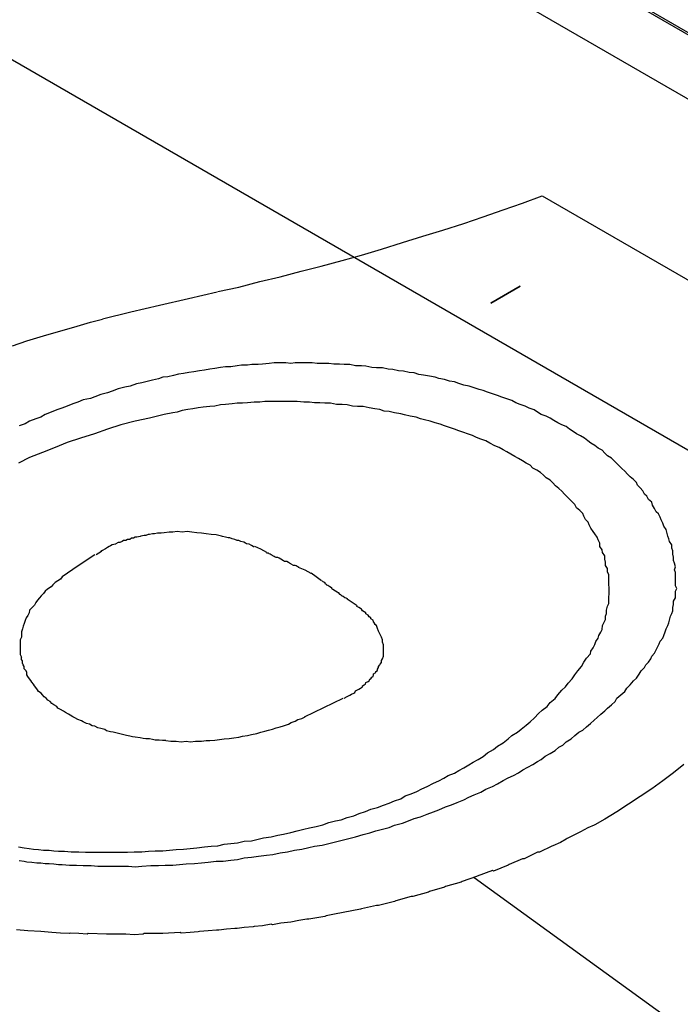
# Model space of a CAD drawing. Units: inches. Extents: x 9110 to 9248, y -225 to -98.
# Drawn here: x 9155 to 9157, y -181 to -179 of the extents above; entities that cross this region are included whole.
import ezdxf

# ---------------------------------------------------------------- set-up
doc = ezdxf.new("R2010")
doc.units = ezdxf.units.IN
doc.header["$MEASUREMENT"] = 0
doc.layers.get('0').update_dxf_attribs({"color": 252})

msp = doc.modelspace()

# ---------------------------------------------------------------- linework, layer by layer
for p, q in [((9162.2618, -182.8347), (9153.6018, -177.8347)), ((9156.3348, -179.1707), (9156.3698, -179.1587)), ((9156.3698, -179.1587), (9156.4058, -179.1457)), ((9156.4058, -179.1457), (9157.1718, -179.5877)), ((9156.2988, -179.1837), (9156.3348, -179.1707)), ((9156.2258, -179.2077), (9156.2638, -179.1957)), ((9156.2638, -179.1957), (9156.2988, -179.1837)), ((9156.1898, -179.2187), (9156.2258, -179.2077)), ((9156.1148, -179.2417), (9156.1528, -179.2297)), ((9156.1528, -179.2297), (9156.1898, -179.2187)), ((9156.0788, -179.2527), (9156.1148, -179.2417)), ((9156.0058, -179.2727), (9156.0438, -179.2627)), ((9156.0438, -179.2627), (9156.0788, -179.2527)), ((9155.9318, -179.2917), (9155.9698, -179.2817)), ((9155.9698, -179.2817), (9156.0058, -179.2727)), ((9155.8568, -179.3107), (9155.8948, -179.3007)), ((9155.8948, -179.3007), (9155.9318, -179.2917)), ((9155.8188, -179.3187), (9155.8568, -179.3107)), ((9155.5588, -179.3827), (9155.5888, -179.3737)), ((9155.5888, -179.3737), (9155.6108, -179.3687)), ((9155.5038, -179.3987), (9155.5308, -179.3907)), ((9155.5308, -179.3907), (9155.5588, -179.3827)), ((9155.4478, -179.4167), (9155.4738, -179.4077)), ((9155.4738, -179.4077), (9155.5038, -179.3987)), ((9155.7668, -179.4647), (9155.7568, -179.4667)), ((9155.7758, -179.4637), (9155.7668, -179.4647)), ((9155.7858, -179.4617), (9155.7758, -179.4637)), ((9155.7948, -179.4607), (9155.7858, -179.4617)), ((9155.8048, -179.4587), (9155.7948, -179.4607)), ((9155.8138, -179.4577), (9155.8048, -179.4587)), ((9155.8238, -179.4557), (9155.8138, -179.4577)), ((9155.8328, -179.4547), (9155.8238, -179.4557)), ((9155.8428, -179.4547), (9155.8328, -179.4547)), ((9155.8538, -179.4527), (9155.8428, -179.4547)), ((9155.8618, -179.4517), (9155.8538, -179.4527)), ((9155.8728, -179.4517), (9155.8618, -179.4517)), ((9155.8808, -179.4507), (9155.8728, -179.4517)), ((9155.8918, -179.4507), (9155.8808, -179.4507)), ((9155.8998, -179.4497), (9155.8918, -179.4507)), ((9155.9118, -179.4487), (9155.8998, -179.4497)), ((9155.9208, -179.4477), (9155.9118, -179.4487)), ((9155.9318, -179.4477), (9155.9208, -179.4477)), ((9155.9418, -179.4477), (9155.9318, -179.4477)), ((9155.9508, -179.4487), (9155.9418, -179.4477)), ((9155.9588, -179.4477), (9155.9508, -179.4487)), ((9155.9698, -179.4477), (9155.9588, -179.4477)), ((9155.9798, -179.4477), (9155.9698, -179.4477)), ((9155.9898, -179.4477), (9155.9798, -179.4477)), ((9155.9988, -179.4487), (9155.9898, -179.4477)), ((9156.0088, -179.4487), (9155.9988, -179.4487)), ((9156.0198, -179.4487), (9156.0088, -179.4487)), ((9156.0288, -179.4497), (9156.0198, -179.4487)), ((9156.0388, -179.4497), (9156.0288, -179.4497)), ((9156.0478, -179.4507), (9156.0388, -179.4497)), ((9156.0578, -179.4507), (9156.0478, -179.4507)), ((9156.0678, -179.4527), (9156.0578, -179.4507)), ((9156.0788, -179.4527), (9156.0678, -179.4527)), ((9156.0868, -179.4537), (9156.0788, -179.4527)), ((9156.0978, -179.4557), (9156.0868, -179.4537)), ((9156.1058, -179.4567), (9156.0978, -179.4557)), ((9156.1168, -179.4567), (9156.1058, -179.4567)), ((9156.1268, -179.4587), (9156.1168, -179.4567)), ((9156.1358, -179.4597), (9156.1268, -179.4587)), ((9156.1458, -179.4617), (9156.1358, -179.4597)), ((9156.1548, -179.4627), (9156.1458, -179.4617)), ((9156.1648, -179.4647), (9156.1548, -179.4627)), ((9156.1738, -179.4657), (9156.1648, -179.4647)), ((9155.6938, -179.4807), (9155.6818, -179.4837)), ((9155.7008, -179.4787), (9155.6938, -179.4807)), ((9155.7118, -179.4767), (9155.7008, -179.4787)), ((9155.7198, -179.4737), (9155.7118, -179.4767)), ((9155.7288, -179.4727), (9155.7198, -179.4737)), ((9155.7388, -179.4707), (9155.7288, -179.4727)), ((9155.7478, -179.4677), (9155.7388, -179.4707)), ((9155.7568, -179.4667), (9155.7478, -179.4677)), ((9156.1828, -179.4687), (9156.1738, -179.4657)), ((9156.1908, -179.4697), (9156.1828, -179.4687)), ((9156.2018, -179.4717), (9156.1908, -179.4697)), ((9156.2118, -179.4737), (9156.2018, -179.4717)), ((9156.2188, -179.4757), (9156.2118, -179.4737)), ((9156.2288, -179.4777), (9156.2188, -179.4757)), ((9156.2378, -179.4807), (9156.2288, -179.4777)), ((9156.2468, -179.4817), (9156.2378, -179.4807)), ((9156.2548, -179.4847), (9156.2468, -179.4817)), ((9155.6278, -179.4987), (9155.6198, -179.5017)), ((9155.6388, -179.4947), (9155.6278, -179.4987)), ((9155.6508, -179.4917), (9155.6388, -179.4947)), ((9155.6608, -179.4897), (9155.6508, -179.4917)), ((9155.6718, -179.4857), (9155.6608, -179.4897)), ((9155.6818, -179.4837), (9155.6718, -179.4857)), ((9156.2638, -179.4877), (9156.2548, -179.4847)), ((9156.2738, -179.4897), (9156.2638, -179.4877)), ((9156.2828, -179.4927), (9156.2738, -179.4897)), ((9156.2918, -179.4957), (9156.2828, -179.4927)), ((9156.2988, -179.4977), (9156.2918, -179.4957)), ((9156.3068, -179.5007), (9156.2988, -179.4977)), ((9156.3158, -179.5037), (9156.3068, -179.5007)), ((9155.5658, -179.5187), (9155.5568, -179.5217)), ((9155.5758, -179.5147), (9155.5658, -179.5187)), ((9155.5888, -179.5117), (9155.5758, -179.5147)), ((9155.5968, -179.5087), (9155.5888, -179.5117)), ((9155.6078, -179.5047), (9155.5968, -179.5087)), ((9155.6198, -179.5017), (9155.6078, -179.5047)), ((9155.8848, -179.5187), (9155.8728, -179.5197)), ((9155.8948, -179.5187), (9155.8848, -179.5187)), ((9155.9038, -179.5177), (9155.8948, -179.5187)), ((9155.9138, -179.5177), (9155.9038, -179.5177)), ((9155.9248, -179.5177), (9155.9138, -179.5177)), ((9155.9348, -179.5177), (9155.9248, -179.5177)), ((9155.9448, -179.5177), (9155.9348, -179.5177)), ((9155.9518, -179.5177), (9155.9448, -179.5177)), ((9155.9628, -179.5177), (9155.9518, -179.5177)), ((9155.9748, -179.5187), (9155.9628, -179.5177)), ((9155.9848, -179.5187), (9155.9748, -179.5187)), ((9155.9938, -179.5197), (9155.9848, -179.5187)), ((9156.3248, -179.5067), (9156.3158, -179.5037)), ((9156.3328, -179.5097), (9156.3248, -179.5067)), ((9156.3418, -179.5127), (9156.3328, -179.5097)), ((9156.3508, -179.5157), (9156.3418, -179.5127)), ((9156.3578, -179.5197), (9156.3508, -179.5157)), ((9155.5278, -179.5327), (9155.5178, -179.5367)), ((9155.5368, -179.5297), (9155.5278, -179.5327)), ((9155.5468, -179.5257), (9155.5368, -179.5297)), ((9155.5568, -179.5217), (9155.5468, -179.5257)), ((9155.7548, -179.5337), (9155.7458, -179.5367)), ((9155.7648, -179.5317), (9155.7548, -179.5337)), ((9155.7738, -179.5307), (9155.7648, -179.5317)), ((9155.7838, -179.5287), (9155.7738, -179.5307)), ((9155.7928, -179.5277), (9155.7838, -179.5287)), ((9155.8048, -179.5267), (9155.7928, -179.5277)), ((9155.8138, -179.5257), (9155.8048, -179.5267)), ((9155.8238, -179.5237), (9155.8138, -179.5257)), ((9155.8328, -179.5227), (9155.8238, -179.5237)), ((9155.8448, -179.5217), (9155.8328, -179.5227)), ((9155.8538, -179.5207), (9155.8448, -179.5217)), ((9155.8638, -179.5207), (9155.8538, -179.5207)), ((9155.8728, -179.5197), (9155.8638, -179.5207)), ((9156.0038, -179.5197), (9155.9938, -179.5197)), ((9156.0128, -179.5207), (9156.0038, -179.5197)), ((9156.0228, -179.5207), (9156.0128, -179.5207)), ((9156.0338, -179.5227), (9156.0228, -179.5207)), ((9156.0438, -179.5227), (9156.0338, -179.5227)), ((9156.0528, -179.5237), (9156.0438, -179.5227)), ((9156.0628, -179.5257), (9156.0528, -179.5237)), ((9156.0718, -179.5267), (9156.0628, -179.5257)), ((9156.0818, -179.5267), (9156.0718, -179.5267)), ((9156.0928, -179.5287), (9156.0818, -179.5267)), ((9156.1028, -179.5307), (9156.0928, -179.5287)), ((9156.1118, -179.5317), (9156.1028, -179.5307)), ((9156.1198, -179.5347), (9156.1118, -179.5317)), ((9156.1288, -179.5357), (9156.1198, -179.5347)), ((9156.1388, -179.5377), (9156.1288, -179.5357)), ((9156.3658, -179.5227), (9156.3578, -179.5197)), ((9156.3748, -179.5257), (9156.3658, -179.5227)), ((9156.3818, -179.5297), (9156.3748, -179.5257)), ((9156.3908, -179.5327), (9156.3818, -179.5297)), ((9156.3968, -179.5367), (9156.3908, -179.5327)), ((9155.4788, -179.5527), (9155.4708, -179.5577)), ((9155.4898, -179.5487), (9155.4788, -179.5527)), ((9155.4988, -179.5457), (9155.4898, -179.5487)), ((9155.5068, -179.5407), (9155.4988, -179.5457)), ((9155.5178, -179.5367), (9155.5068, -179.5407)), ((9155.6698, -179.5527), (9155.6438, -179.5597)), ((9155.6958, -179.5477), (9155.6698, -179.5527)), ((9155.7218, -179.5407), (9155.6958, -179.5477)), ((9155.7378, -179.5377), (9155.7218, -179.5407)), ((9155.7458, -179.5367), (9155.7378, -179.5377)), ((9156.1498, -179.5397), (9156.1388, -179.5377)), ((9156.1568, -179.5417), (9156.1498, -179.5397)), ((9156.1668, -179.5437), (9156.1568, -179.5417)), ((9156.1778, -179.5457), (9156.1668, -179.5437)), ((9156.1858, -179.5487), (9156.1778, -179.5457)), ((9156.1928, -179.5507), (9156.1858, -179.5487)), ((9156.2028, -179.5527), (9156.1928, -179.5507)), ((9156.2118, -179.5557), (9156.2028, -179.5527)), ((9156.4038, -179.5407), (9156.3968, -179.5367)), ((9156.4128, -179.5437), (9156.4038, -179.5407)), ((9156.4198, -179.5477), (9156.4128, -179.5437)), ((9156.4268, -179.5517), (9156.4198, -179.5477)), ((9156.4338, -179.5557), (9156.4268, -179.5517)), ((9155.4708, -179.5577), (9155.4598, -179.5617)), ((9155.6198, -179.5677), (9155.5958, -179.5757)), ((9155.6438, -179.5597), (9155.6198, -179.5677)), ((9156.2208, -179.5587), (9156.2118, -179.5557)), ((9156.2288, -179.5617), (9156.2208, -179.5587)), ((9156.2378, -179.5647), (9156.2288, -179.5617)), ((9156.2468, -179.5677), (9156.2378, -179.5647)), ((9156.2548, -179.5707), (9156.2468, -179.5677)), ((9156.2638, -179.5737), (9156.2548, -179.5707)), ((9156.4408, -179.5597), (9156.4338, -179.5557)), ((9156.4488, -179.5627), (9156.4408, -179.5597)), ((9156.4548, -179.5677), (9156.4488, -179.5627)), ((9156.4618, -179.5717), (9156.4548, -179.5677)), ((9156.4678, -179.5757), (9156.4618, -179.5717)), ((9155.5708, -179.5837), (9155.5468, -179.5917)), ((9155.5958, -179.5757), (9155.5708, -179.5837)), ((9156.2708, -179.5757), (9156.2638, -179.5737)), ((9156.2798, -179.5787), (9156.2708, -179.5757)), ((9156.2868, -179.5827), (9156.2798, -179.5787)), ((9156.2948, -179.5857), (9156.2868, -179.5827)), ((9156.3038, -179.5887), (9156.2948, -179.5857)), ((9156.3108, -179.5927), (9156.3038, -179.5887)), ((9156.4748, -179.5797), (9156.4678, -179.5757)), ((9156.4818, -179.5837), (9156.4748, -179.5797)), ((9156.4878, -179.5887), (9156.4818, -179.5837)), ((9156.4938, -179.5927), (9156.4878, -179.5887)), ((9155.5248, -179.6007), (9155.5018, -179.6097)), ((9155.5468, -179.5917), (9155.5248, -179.6007)), ((9156.3198, -179.5977), (9156.3108, -179.5927)), ((9156.3278, -179.6007), (9156.3198, -179.5977)), ((9156.3348, -179.6047), (9156.3278, -179.6007)), ((9156.3418, -179.6087), (9156.3348, -179.6047)), ((9156.5008, -179.5967), (9156.4938, -179.5927)), ((9156.5068, -179.6017), (9156.5008, -179.5967)), ((9156.5138, -179.6057), (9156.5068, -179.6017)), ((9156.5188, -179.6107), (9156.5138, -179.6057)), ((9155.4788, -179.6187), (9155.4588, -179.6287)), ((9155.5018, -179.6097), (9155.4788, -179.6187)), ((9156.3488, -179.6127), (9156.3418, -179.6087)), ((9156.3558, -179.6167), (9156.3488, -179.6127)), ((9156.3628, -179.6207), (9156.3558, -179.6167)), ((9156.3698, -179.6247), (9156.3628, -179.6207)), ((9156.3768, -179.6287), (9156.3698, -179.6247)), ((9156.5238, -179.6157), (9156.5188, -179.6107)), ((9156.5308, -179.6197), (9156.5238, -179.6157)), ((9156.5358, -179.6247), (9156.5308, -179.6197)), ((9156.5398, -179.6287), (9156.5358, -179.6247)), ((9156.3838, -179.6327), (9156.3768, -179.6287)), ((9156.3888, -179.6377), (9156.3838, -179.6327)), ((9156.3958, -179.6417), (9156.3888, -179.6377)), ((9156.4028, -179.6457), (9156.3958, -179.6417)), ((9156.5448, -179.6337), (9156.5398, -179.6287)), ((9156.5498, -179.6387), (9156.5448, -179.6337)), ((9156.5548, -179.6437), (9156.5498, -179.6387)), ((9156.4078, -179.6507), (9156.4028, -179.6457)), ((9156.4128, -179.6557), (9156.4078, -179.6507)), ((9156.4198, -179.6597), (9156.4128, -179.6557)), ((9156.4248, -179.6647), (9156.4198, -179.6597)), ((9156.5598, -179.6487), (9156.5548, -179.6437)), ((9156.5648, -179.6537), (9156.5598, -179.6487)), ((9156.5708, -179.6587), (9156.5648, -179.6537)), ((9156.5758, -179.6637), (9156.5708, -179.6587)), ((9156.4298, -179.6697), (9156.4248, -179.6647)), ((9156.4358, -179.6747), (9156.4298, -179.6697)), ((9156.4408, -179.6797), (9156.4358, -179.6747)), ((9156.5778, -179.6687), (9156.5758, -179.6637)), ((9156.5828, -179.6737), (9156.5778, -179.6687)), ((9156.5878, -179.6787), (9156.5828, -179.6737)), ((9156.5908, -179.6847), (9156.5878, -179.6787)), ((9156.4458, -179.6847), (9156.4408, -179.6797)), ((9156.4508, -179.6897), (9156.4458, -179.6847)), ((9156.4558, -179.6947), (9156.4508, -179.6897)), ((9156.4598, -179.6987), (9156.4558, -179.6947)), ((9156.5948, -179.6887), (9156.5908, -179.6847)), ((9156.5978, -179.6947), (9156.5948, -179.6887)), ((9156.6038, -179.6997), (9156.5978, -179.6947)), ((9156.4648, -179.7037), (9156.4598, -179.6987)), ((9156.4678, -179.7097), (9156.4648, -179.7037)), ((9156.4738, -179.7147), (9156.4678, -179.7097)), ((9156.6048, -179.7047), (9156.6038, -179.6997)), ((9156.6088, -179.7107), (9156.6048, -179.7047)), ((9156.6118, -179.7167), (9156.6088, -179.7107)), ((9156.4788, -179.7197), (9156.4738, -179.7147)), ((9156.4808, -179.7247), (9156.4788, -179.7197)), ((9156.4838, -179.7307), (9156.4808, -179.7247)), ((9156.4888, -179.7357), (9156.4838, -179.7307)), ((9156.6158, -179.7207), (9156.6118, -179.7167)), ((9156.6188, -179.7267), (9156.6158, -179.7207)), ((9156.6208, -179.7317), (9156.6188, -179.7267)), ((9156.6238, -179.7377), (9156.6208, -179.7317)), ((9156.4908, -179.7407), (9156.4888, -179.7357)), ((9156.4938, -179.7467), (9156.4908, -179.7407)), ((9156.4978, -179.7527), (9156.4938, -179.7467)), ((9156.6258, -179.7427), (9156.6238, -179.7377)), ((9156.6298, -179.7487), (9156.6258, -179.7427)), ((9156.6308, -179.7537), (9156.6298, -179.7487)), ((9155.6558, -179.7667), (9155.6528, -179.7687)), ((9155.6598, -179.7667), (9155.6558, -179.7667)), ((9155.6628, -179.7647), (9155.6598, -179.7667)), ((9155.6668, -179.7647), (9155.6628, -179.7647)), ((9155.6698, -179.7627), (9155.6668, -179.7647)), ((9155.6728, -179.7627), (9155.6698, -179.7627)), ((9155.6788, -179.7617), (9155.6728, -179.7627)), ((9155.6798, -179.7607), (9155.6788, -179.7617)), ((9155.6858, -179.7597), (9155.6798, -179.7607)), ((9155.6888, -179.7597), (9155.6858, -179.7597)), ((9155.6928, -179.7577), (9155.6888, -179.7597)), ((9155.6958, -179.7577), (9155.6928, -179.7577)), ((9155.7008, -179.7567), (9155.6958, -179.7577)), ((9155.7048, -179.7567), (9155.7008, -179.7567)), ((9155.7098, -179.7557), (9155.7048, -179.7567)), ((9155.7128, -179.7557), (9155.7098, -179.7557)), ((9155.7168, -179.7557), (9155.7128, -179.7557)), ((9155.7218, -179.7547), (9155.7168, -179.7557)), ((9155.7308, -179.7537), (9155.7218, -179.7547)), ((9155.7378, -179.7537), (9155.7308, -179.7537)), ((9155.7458, -179.7527), (9155.7378, -179.7537)), ((9155.7548, -179.7537), (9155.7458, -179.7527)), ((9155.7638, -179.7527), (9155.7548, -179.7537)), ((9155.7718, -179.7537), (9155.7638, -179.7527)), ((9155.7808, -179.7547), (9155.7718, -179.7537)), ((9155.7898, -179.7557), (9155.7808, -179.7547)), ((9155.7978, -179.7567), (9155.7898, -179.7557)), ((9155.8068, -179.7577), (9155.7978, -179.7567)), ((9155.8158, -179.7587), (9155.8068, -179.7577)), ((9155.8258, -179.7607), (9155.8158, -179.7587)), ((9155.8278, -179.7617), (9155.8258, -179.7607)), ((9155.8328, -179.7627), (9155.8278, -179.7617)), ((9155.8378, -179.7637), (9155.8328, -179.7627)), ((9155.8408, -179.7637), (9155.8378, -179.7637)), ((9155.8448, -179.7657), (9155.8408, -179.7637)), ((9155.8498, -179.7667), (9155.8448, -179.7657)), ((9155.8538, -179.7687), (9155.8498, -179.7667)), ((9156.5008, -179.7567), (9156.4978, -179.7527)), ((9156.5048, -179.7627), (9156.5008, -179.7567)), ((9156.5068, -179.7677), (9156.5048, -179.7627)), ((9156.5098, -179.7737), (9156.5068, -179.7677)), ((9156.6328, -179.7607), (9156.6308, -179.7537)), ((9156.6348, -179.7657), (9156.6328, -179.7607)), ((9156.6358, -179.7707), (9156.6348, -179.7657)), ((9155.6148, -179.7847), (9155.6108, -179.7867)), ((9155.6158, -179.7837), (9155.6148, -179.7847)), ((9155.6198, -179.7817), (9155.6158, -179.7837)), ((9155.6228, -179.7797), (9155.6198, -179.7817)), ((9155.6248, -179.7787), (9155.6228, -179.7797)), ((9155.6278, -179.7767), (9155.6248, -179.7787)), ((9155.6338, -179.7757), (9155.6278, -179.7767)), ((9155.6348, -179.7747), (9155.6338, -179.7757)), ((9155.6388, -179.7727), (9155.6348, -179.7747)), ((9155.6418, -179.7727), (9155.6388, -179.7727)), ((9155.6458, -179.7707), (9155.6418, -179.7727)), ((9155.6488, -179.7687), (9155.6458, -179.7707)), ((9155.6528, -179.7687), (9155.6488, -179.7687)), ((9155.8568, -179.7687), (9155.8538, -179.7687)), ((9155.8608, -179.7707), (9155.8568, -179.7687)), ((9155.8658, -179.7717), (9155.8608, -179.7707)), ((9155.8688, -179.7737), (9155.8658, -179.7717)), ((9155.8708, -179.7747), (9155.8688, -179.7737)), ((9155.8758, -179.7757), (9155.8708, -179.7747)), ((9155.8798, -179.7777), (9155.8758, -179.7757)), ((9155.8828, -179.7797), (9155.8798, -179.7777)), ((9155.8848, -179.7807), (9155.8828, -179.7797)), ((9156.5098, -179.7797), (9156.5098, -179.7737)), ((9156.5138, -179.7857), (9156.5098, -179.7797)), ((9156.5148, -179.7907), (9156.5138, -179.7857)), ((9156.6398, -179.7767), (9156.6358, -179.7707)), ((9156.6398, -179.7827), (9156.6398, -179.7767)), ((9156.6418, -179.7877), (9156.6398, -179.7827)), ((9155.6108, -179.7867), (9155.6078, -179.7887)), ((9155.9108, -179.7917), (9155.9068, -179.7917)), ((9155.9118, -179.7927), (9155.9108, -179.7917)), ((9155.9138, -179.7937), (9155.9118, -179.7927)), ((9155.9158, -179.7947), (9155.9138, -179.7937)), ((9155.9178, -179.7957), (9155.9158, -179.7947)), ((9155.9188, -179.7967), (9155.9178, -179.7957)), ((9155.9208, -179.7977), (9155.9188, -179.7967)), ((9155.9228, -179.7987), (9155.9208, -179.7977)), ((9155.9248, -179.7997), (9155.9228, -179.7987)), ((9155.9278, -179.7997), (9155.9248, -179.7997)), ((9155.9298, -179.8007), (9155.9278, -179.7997)), ((9155.9328, -179.8027), (9155.9298, -179.8007)), ((9155.9378, -179.8057), (9155.9328, -179.8027)), ((9156.5188, -179.7967), (9156.5148, -179.7907)), ((9156.5188, -179.8027), (9156.5188, -179.7967)), ((9156.5198, -179.8077), (9156.5188, -179.8027)), ((9156.6418, -179.7937), (9156.6418, -179.7877)), ((9156.6428, -179.7987), (9156.6418, -179.7937)), ((9156.6428, -179.8047), (9156.6428, -179.7987)), ((9155.9398, -179.8067), (9155.9378, -179.8057)), ((9155.9438, -179.8067), (9155.9398, -179.8067)), ((9155.9468, -179.8087), (9155.9438, -179.8067)), ((9155.9488, -179.8097), (9155.9468, -179.8087)), ((9155.9508, -179.8107), (9155.9488, -179.8097)), ((9155.9518, -179.8117), (9155.9508, -179.8107)), ((9155.9558, -179.8137), (9155.9518, -179.8117)), ((9155.9588, -179.8137), (9155.9558, -179.8137)), ((9155.9608, -179.8147), (9155.9588, -179.8137)), ((9155.9628, -179.8157), (9155.9608, -179.8147)), ((9155.9638, -179.8167), (9155.9628, -179.8157)), ((9155.9658, -179.8177), (9155.9638, -179.8167)), ((9156.5198, -179.8137), (9156.5198, -179.8077)), ((9156.5238, -179.8197), (9156.5198, -179.8137)), ((9156.5238, -179.8257), (9156.5238, -179.8197)), ((9156.6448, -179.8097), (9156.6428, -179.8047)), ((9156.6468, -179.8167), (9156.6448, -179.8097)), ((9156.6448, -179.8217), (9156.6468, -179.8167)), ((9155.5348, -179.8387), (9155.5298, -179.8417)), ((9155.5378, -179.8347), (9155.5348, -179.8387)), ((9156.5258, -179.8307), (9156.5238, -179.8257)), ((9156.5258, -179.8367), (9156.5258, -179.8307)), ((9156.5258, -179.8427), (9156.5258, -179.8367)), ((9156.6468, -179.8267), (9156.6448, -179.8217)), ((9156.6468, -179.8327), (9156.6468, -179.8267)), ((9156.6468, -179.8387), (9156.6468, -179.8327)), ((9156.6468, -179.8447), (9156.6468, -179.8387)), ((9155.5108, -179.8567), (9155.5068, -179.8607)), ((9155.5178, -179.8527), (9155.5108, -179.8567)), ((9155.5208, -179.8487), (9155.5178, -179.8527)), ((9155.5248, -179.8447), (9155.5208, -179.8487)), ((9155.5298, -179.8417), (9155.5248, -179.8447)), ((9156.0078, -179.8417), (9156.0088, -179.8427)), ((9156.0088, -179.8427), (9156.0108, -179.8437)), ((9156.0108, -179.8437), (9156.0128, -179.8447)), ((9156.0128, -179.8447), (9156.0128, -179.8467)), ((9156.0128, -179.8467), (9156.0148, -179.8477)), ((9156.0148, -179.8477), (9156.0158, -179.8487)), ((9156.0158, -179.8487), (9156.0178, -179.8497)), ((9156.0178, -179.8497), (9156.0198, -179.8507)), ((9156.0198, -179.8507), (9156.0218, -179.8517)), ((9156.0218, -179.8517), (9156.0248, -179.8537)), ((9156.0248, -179.8537), (9156.0248, -179.8557)), ((9156.0248, -179.8557), (9156.0268, -179.8567)), ((9156.0268, -179.8567), (9156.0318, -179.8597)), ((9156.5258, -179.8487), (9156.5258, -179.8427)), ((9156.5268, -179.8537), (9156.5258, -179.8487)), ((9156.5268, -179.8597), (9156.5268, -179.8537)), ((9156.6468, -179.8507), (9156.6468, -179.8447)), ((9156.6488, -179.8557), (9156.6468, -179.8507)), ((9156.6468, -179.8607), (9156.6488, -179.8557)), ((9155.4968, -179.8727), (9155.4928, -179.8767)), ((9155.4998, -179.8687), (9155.4968, -179.8727)), ((9155.5038, -179.8647), (9155.4998, -179.8687)), ((9155.5068, -179.8607), (9155.5038, -179.8647)), ((9156.0318, -179.8597), (9156.0348, -179.8617)), ((9156.0348, -179.8617), (9156.0368, -179.8627)), ((9156.0368, -179.8627), (9156.0388, -179.8657)), ((9156.0388, -179.8657), (9156.0408, -179.8667)), ((9156.0408, -179.8667), (9156.0418, -179.8677)), ((9156.0418, -179.8677), (9156.0438, -179.8687)), ((9156.0438, -179.8687), (9156.0458, -179.8697)), ((9156.0458, -179.8697), (9156.0488, -179.8717)), ((9156.0488, -179.8717), (9156.0508, -179.8727)), ((9156.0508, -179.8727), (9156.0528, -179.8737)), ((9156.0528, -179.8737), (9156.0528, -179.8757)), ((9156.5258, -179.8707), (9156.5268, -179.8657)), ((9156.5258, -179.8767), (9156.5258, -179.8707)), ((9156.5268, -179.8657), (9156.5268, -179.8597)), ((9156.6428, -179.8787), (9156.6468, -179.8727)), ((9156.6468, -179.8667), (9156.6468, -179.8607)), ((9156.6468, -179.8727), (9156.6468, -179.8667)), ((9155.4828, -179.8907), (9155.4788, -179.8947)), ((9155.4878, -179.8857), (9155.4828, -179.8907)), ((9155.4898, -179.8807), (9155.4878, -179.8857)), ((9155.4928, -179.8767), (9155.4898, -179.8807)), ((9156.0738, -179.8897), (9156.0698, -179.8877)), ((9156.0768, -179.8917), (9156.0738, -179.8897)), ((9156.0788, -179.8927), (9156.0768, -179.8917)), ((9156.0808, -179.8957), (9156.0788, -179.8927)), ((9156.5218, -179.8947), (9156.5238, -179.8877)), ((9156.5238, -179.8877), (9156.5258, -179.8827)), ((9156.5258, -179.8827), (9156.5258, -179.8767)), ((9156.6418, -179.8897), (9156.6428, -179.8847)), ((9156.6418, -179.8957), (9156.6418, -179.8897)), ((9156.6428, -179.8847), (9156.6428, -179.8787)), ((9155.4728, -179.9087), (9155.4708, -179.9137)), ((9155.4758, -179.9047), (9155.4728, -179.9087)), ((9155.4778, -179.8997), (9155.4758, -179.9047)), ((9155.4788, -179.8947), (9155.4778, -179.8997)), ((9156.0838, -179.8977), (9156.0808, -179.8957)), ((9156.0868, -179.8997), (9156.0838, -179.8977)), ((9156.0868, -179.9017), (9156.0868, -179.8997)), ((9156.0908, -179.9037), (9156.0868, -179.9017)), ((9156.0928, -179.9067), (9156.0908, -179.9037)), ((9156.0958, -179.9087), (9156.0928, -179.9067)), ((9156.0958, -179.9107), (9156.0958, -179.9087)), ((9156.5198, -179.9057), (9156.5218, -179.9007)), ((9156.5198, -179.9117), (9156.5198, -179.9057)), ((9156.5218, -179.9007), (9156.5218, -179.8947)), ((9156.6358, -179.9127), (9156.6378, -179.9057)), ((9156.6378, -179.9057), (9156.6398, -179.9007)), ((9156.6398, -179.9007), (9156.6418, -179.8957)), ((9155.4668, -179.9237), (9155.4658, -179.9287)), ((9155.4688, -179.9187), (9155.4668, -179.9237)), ((9155.4708, -179.9137), (9155.4688, -179.9187)), ((9156.0998, -179.9127), (9156.0958, -179.9107)), ((9156.1008, -179.9157), (9156.0998, -179.9127)), ((9156.1028, -179.9187), (9156.1008, -179.9157)), ((9156.1028, -179.9207), (9156.1028, -179.9187)), ((9156.1058, -179.9227), (9156.1028, -179.9207)), ((9156.1078, -179.9277), (9156.1058, -179.9227)), ((9156.1098, -179.9327), (9156.1078, -179.9277)), ((9156.5138, -179.9297), (9156.5148, -179.9227)), ((9156.5148, -179.9227), (9156.5168, -179.9177)), ((9156.5168, -179.9177), (9156.5198, -179.9117)), ((9156.6298, -179.9287), (9156.6328, -179.9227)), ((9156.6328, -179.9227), (9156.6348, -179.9177)), ((9156.6348, -179.9177), (9156.6358, -179.9127)), ((9155.4638, -179.9437), (9155.4618, -179.9487)), ((9155.4658, -179.9287), (9155.4638, -179.9337)), ((9155.4638, -179.9337), (9155.4638, -179.9377)), ((9155.4638, -179.9377), (9155.4638, -179.9437)), ((9156.1128, -179.9387), (9156.1098, -179.9327)), ((9156.1148, -179.9437), (9156.1128, -179.9387)), ((9156.1168, -179.9487), (9156.1148, -179.9437)), ((9156.5028, -179.9517), (9156.5068, -179.9457)), ((9156.5068, -179.9457), (9156.5078, -179.9407)), ((9156.5078, -179.9407), (9156.5118, -179.9347)), ((9156.5118, -179.9347), (9156.5138, -179.9297)), ((9156.6188, -179.9507), (9156.6238, -179.9457)), ((9156.6238, -179.9457), (9156.6258, -179.9407)), ((9156.6258, -179.9407), (9156.6278, -179.9337)), ((9156.6278, -179.9337), (9156.6298, -179.9287)), ((9155.4618, -179.9487), (9155.4618, -179.9547)), ((9155.4618, -179.9547), (9155.4618, -179.9587)), ((9155.4618, -179.9587), (9155.4618, -179.9647)), ((9156.1168, -179.9527), (9156.1168, -179.9487)), ((9156.1188, -179.9577), (9156.1168, -179.9527)), ((9156.1188, -179.9637), (9156.1188, -179.9577)), ((9156.1188, -179.9677), (9156.1188, -179.9637)), ((9156.4938, -179.9687), (9156.4978, -179.9627)), ((9156.4978, -179.9627), (9156.5008, -179.9567)), ((9156.5008, -179.9567), (9156.5028, -179.9517)), ((9156.6118, -179.9667), (9156.6138, -179.9617)), ((9156.6138, -179.9617), (9156.6168, -179.9557)), ((9156.6168, -179.9557), (9156.6188, -179.9507)), ((9155.4618, -179.9647), (9155.4618, -179.9687)), ((9155.4618, -179.9687), (9155.4618, -179.9747)), ((9155.4618, -179.9747), (9155.4638, -179.9797)), ((9155.4638, -179.9837), (9155.4638, -179.9797)), ((9156.1168, -179.9827), (9156.1188, -179.9777)), ((9156.1188, -179.9737), (9156.1188, -179.9677)), ((9156.1188, -179.9777), (9156.1188, -179.9737)), ((9156.4808, -179.9887), (9156.4858, -179.9817)), ((9156.4858, -179.9817), (9156.4928, -179.9737)), ((9156.4928, -179.9737), (9156.4938, -179.9687)), ((9156.6018, -179.9827), (9156.6038, -179.9777)), ((9156.6038, -179.9777), (9156.6088, -179.9727)), ((9156.6088, -179.9727), (9156.6118, -179.9667)), ((9155.4658, -179.9867), (9155.4638, -179.9837)), ((9155.4658, -179.9907), (9155.4658, -179.9867)), ((9155.4668, -179.9937), (9155.4658, -179.9907)), ((9155.4688, -179.9967), (9155.4668, -179.9937)), ((9155.4688, -180.0007), (9155.4688, -179.9967)), ((9156.1078, -180.0017), (9156.1098, -179.9987)), ((9156.1098, -179.9967), (9156.1118, -179.9937)), ((9156.1098, -179.9987), (9156.1098, -179.9967)), ((9156.1118, -179.9937), (9156.1128, -179.9927)), ((9156.1128, -179.9927), (9156.1148, -179.9897)), ((9156.1148, -179.9857), (9156.1168, -179.9827)), ((9156.1148, -179.9877), (9156.1148, -179.9857)), ((9156.1148, -179.9897), (9156.1148, -179.9877)), ((9156.4698, -180.0047), (9156.4768, -179.9967)), ((9156.4768, -179.9967), (9156.4808, -179.9887)), ((9156.5848, -180.0047), (9156.5908, -179.9987)), ((9156.5908, -179.9987), (9156.5928, -179.9937)), ((9156.5928, -179.9937), (9156.5978, -179.9887)), ((9156.5978, -179.9887), (9156.6018, -179.9827)), ((9155.4728, -180.0047), (9155.4688, -180.0007)), ((9155.4738, -180.0077), (9155.4728, -180.0047)), ((9155.4738, -180.0117), (9155.4738, -180.0077)), ((9155.4758, -180.0147), (9155.4738, -180.0117)), ((9155.4788, -180.0187), (9155.4758, -180.0147)), ((9156.0958, -180.0187), (9156.0978, -180.0157)), ((9156.0978, -180.0157), (9156.0998, -180.0147)), ((9156.0998, -180.0147), (9156.1008, -180.0117)), ((9156.1008, -180.0097), (9156.1048, -180.0077)), ((9156.1008, -180.0117), (9156.1008, -180.0097)), ((9156.1048, -180.0057), (9156.1078, -180.0037)), ((9156.1048, -180.0077), (9156.1048, -180.0057)), ((9156.1078, -180.0037), (9156.1078, -180.0017)), ((9156.4598, -180.0187), (9156.4648, -180.0117)), ((9156.4648, -180.0117), (9156.4698, -180.0047)), ((9156.5758, -180.0177), (9156.5808, -180.0107)), ((9156.5808, -180.0107), (9156.5848, -180.0047)), ((9155.4808, -180.0217), (9155.4788, -180.0187)), ((9155.4828, -180.0247), (9155.4808, -180.0217)), ((9155.4858, -180.0287), (9155.4828, -180.0247)), ((9155.4878, -180.0317), (9155.4858, -180.0287)), ((9155.4898, -180.0347), (9155.4878, -180.0317)), ((9155.4928, -180.0387), (9155.4898, -180.0347)), ((9156.0768, -180.0357), (9156.0808, -180.0337)), ((9156.0808, -180.0317), (9156.0838, -180.0297)), ((9156.0808, -180.0337), (9156.0808, -180.0317)), ((9156.0838, -180.0297), (9156.0858, -180.0287)), ((9156.0858, -180.0287), (9156.0868, -180.0257)), ((9156.0868, -180.0257), (9156.0908, -180.0237)), ((9156.0908, -180.0237), (9156.0928, -180.0227)), ((9156.0928, -180.0227), (9156.0938, -180.0197)), ((9156.0938, -180.0197), (9156.0958, -180.0187)), ((9156.4408, -180.0397), (9156.4478, -180.0337)), ((9156.4478, -180.0337), (9156.4528, -180.0267)), ((9156.4528, -180.0267), (9156.4598, -180.0187)), ((9156.5588, -180.0357), (9156.5648, -180.0297)), ((9156.5648, -180.0297), (9156.5708, -180.0227)), ((9156.5708, -180.0227), (9156.5758, -180.0177)), ((9155.4948, -180.0417), (9155.4928, -180.0387)), ((9155.4998, -180.0447), (9155.4948, -180.0417)), ((9155.5018, -180.0477), (9155.4998, -180.0447)), ((9155.5048, -180.0517), (9155.5018, -180.0477)), ((9155.5088, -180.0537), (9155.5048, -180.0517)), ((9156.0578, -180.0487), (9156.0608, -180.0467)), ((9156.0608, -180.0467), (9156.0648, -180.0447)), ((9156.0648, -180.0447), (9156.0668, -180.0437)), ((9156.0668, -180.0437), (9156.0678, -180.0407)), ((9156.0678, -180.0407), (9156.0718, -180.0387)), ((9156.0718, -180.0387), (9156.0738, -180.0377)), ((9156.0738, -180.0377), (9156.0768, -180.0357)), ((9156.4288, -180.0547), (9156.4338, -180.0477)), ((9156.4338, -180.0477), (9156.4408, -180.0397)), ((9156.5408, -180.0537), (9156.5478, -180.0477)), ((9156.5478, -180.0477), (9156.5548, -180.0417)), ((9156.5548, -180.0417), (9156.5588, -180.0357)), ((9155.5118, -180.0577), (9155.5088, -180.0537)), ((9155.5158, -180.0597), (9155.5118, -180.0577)), ((9155.5188, -180.0637), (9155.5158, -180.0597)), ((9155.5228, -180.0657), (9155.5188, -180.0637)), ((9155.5278, -180.0687), (9155.5228, -180.0657)), ((9155.5298, -180.0717), (9155.5278, -180.0687)), ((9156.4058, -180.0757), (9156.4148, -180.0687)), ((9156.4148, -180.0687), (9156.4198, -180.0617)), ((9156.4198, -180.0617), (9156.4288, -180.0547)), ((9156.5238, -180.0717), (9156.5308, -180.0657)), ((9156.5308, -180.0657), (9156.5378, -180.0597)), ((9156.5378, -180.0597), (9156.5408, -180.0537)), ((9155.5348, -180.0747), (9155.5298, -180.0717)), ((9155.5398, -180.0777), (9155.5348, -180.0747)), ((9155.5438, -180.0797), (9155.5398, -180.0777)), ((9155.5488, -180.0827), (9155.5438, -180.0797)), ((9155.5518, -180.0847), (9155.5488, -180.0827)), ((9155.5568, -180.0877), (9155.5518, -180.0847)), ((9155.5608, -180.0897), (9155.5568, -180.0877)), ((9155.9708, -180.0907), (9155.9768, -180.0877)), ((9156.3918, -180.0897), (9156.3988, -180.0817)), ((9156.3988, -180.0817), (9156.4058, -180.0757)), ((9156.5048, -180.0887), (9156.5118, -180.0827)), ((9156.5118, -180.0827), (9156.5188, -180.0767)), ((9156.5188, -180.0767), (9156.5238, -180.0717)), ((9155.5658, -180.0927), (9155.5608, -180.0897)), ((9155.5728, -180.0947), (9155.5658, -180.0927)), ((9155.5758, -180.0967), (9155.5728, -180.0947)), ((9155.5818, -180.0997), (9155.5758, -180.0967)), ((9155.5868, -180.1007), (9155.5818, -180.0997)), ((9155.5918, -180.1037), (9155.5868, -180.1007)), ((9155.5968, -180.1047), (9155.5918, -180.1037)), ((9155.6018, -180.1077), (9155.5968, -180.1047)), ((9155.9248, -180.1077), (9155.9318, -180.1057)), ((9155.9318, -180.1057), (9155.9378, -180.1037)), ((9155.9378, -180.1037), (9155.9468, -180.1007)), ((9155.9468, -180.1007), (9155.9518, -180.0977)), ((9155.9518, -180.0977), (9155.9588, -180.0957)), ((9155.9588, -180.0957), (9155.9638, -180.0927)), ((9155.9638, -180.0927), (9155.9708, -180.0907)), ((9156.3678, -180.1097), (9156.3768, -180.1027)), ((9156.3768, -180.1027), (9156.3838, -180.0967)), ((9156.3838, -180.0967), (9156.3918, -180.0897)), ((9156.4788, -180.1117), (9156.4858, -180.1057)), ((9156.4858, -180.1057), (9156.4928, -180.0997)), ((9156.4928, -180.0997), (9156.4998, -180.0937)), ((9156.4998, -180.0937), (9156.5048, -180.0887)), ((9155.6078, -180.1087), (9155.6018, -180.1077)), ((9155.6148, -180.1107), (9155.6078, -180.1087)), ((9155.6178, -180.1127), (9155.6148, -180.1107)), ((9155.6248, -180.1147), (9155.6178, -180.1127)), ((9155.6298, -180.1157), (9155.6248, -180.1147)), ((9155.6348, -180.1167), (9155.6298, -180.1157)), ((9155.6418, -180.1187), (9155.6348, -180.1167)), ((9155.6468, -180.1197), (9155.6418, -180.1187)), ((9155.6538, -180.1217), (9155.6468, -180.1197)), ((9155.6598, -180.1227), (9155.6538, -180.1217)), ((9155.6648, -180.1237), (9155.6598, -180.1227)), ((9155.6698, -180.1247), (9155.6648, -180.1237)), ((9155.8568, -180.1247), (9155.8638, -180.1227)), ((9155.8638, -180.1227), (9155.8728, -180.1217)), ((9155.8728, -180.1217), (9155.8798, -180.1197)), ((9155.8798, -180.1197), (9155.8898, -180.1177)), ((9155.8898, -180.1177), (9155.8968, -180.1157)), ((9155.8968, -180.1157), (9155.9038, -180.1137)), ((9155.9038, -180.1137), (9155.9108, -180.1117)), ((9155.9108, -180.1117), (9155.9178, -180.1097)), ((9155.9178, -180.1097), (9155.9248, -180.1077)), ((9156.3438, -180.1277), (9156.3508, -180.1217)), ((9156.3508, -180.1217), (9156.3608, -180.1157)), ((9156.3608, -180.1157), (9156.3678, -180.1097)), ((9156.4578, -180.1277), (9156.4648, -180.1217)), ((9156.4648, -180.1217), (9156.4718, -180.1157)), ((9156.4718, -180.1157), (9156.4788, -180.1117)), ((9155.6788, -180.1257), (9155.6698, -180.1247)), ((9155.6838, -180.1267), (9155.6788, -180.1257)), ((9155.6888, -180.1277), (9155.6838, -180.1267)), ((9155.6958, -180.1277), (9155.6888, -180.1277)), ((9155.7008, -180.1287), (9155.6958, -180.1277)), ((9155.7058, -180.1297), (9155.7008, -180.1287)), ((9155.7128, -180.1297), (9155.7058, -180.1297)), ((9155.7188, -180.1307), (9155.7128, -180.1297)), ((9155.7248, -180.1307), (9155.7188, -180.1307)), ((9155.7248, -180.1307), (9155.7338, -180.1317)), ((9155.7338, -180.1317), (9155.7438, -180.1317)), ((9155.7438, -180.1317), (9155.7528, -180.1327)), ((9155.7528, -180.1327), (9155.7618, -180.1317)), ((9155.7618, -180.1317), (9155.7698, -180.1327)), ((9155.7698, -180.1327), (9155.7788, -180.1317)), ((9155.7788, -180.1317), (9155.7898, -180.1317)), ((9155.7898, -180.1317), (9155.7978, -180.1307)), ((9155.7978, -180.1307), (9155.8048, -180.1307)), ((9155.8048, -180.1307), (9155.8138, -180.1297)), ((9155.8138, -180.1297), (9155.8218, -180.1287)), ((9155.8218, -180.1287), (9155.8308, -180.1277)), ((9155.8308, -180.1277), (9155.8398, -180.1267)), ((9155.8398, -180.1267), (9155.8478, -180.1257)), ((9155.8478, -180.1257), (9155.8568, -180.1247)), ((9156.3178, -180.1467), (9156.3248, -180.1407)), ((9156.3248, -180.1407), (9156.3348, -180.1347)), ((9156.3348, -180.1347), (9156.3438, -180.1277)), ((9156.4358, -180.1427), (9156.4428, -180.1387)), ((9156.4428, -180.1387), (9156.4488, -180.1327)), ((9156.4488, -180.1327), (9156.4578, -180.1277)), ((9156.2898, -180.1647), (9156.2988, -180.1597)), ((9156.2988, -180.1597), (9156.3068, -180.1527)), ((9156.3068, -180.1527), (9156.3178, -180.1467)), ((9156.4038, -180.1647), (9156.4108, -180.1587)), ((9156.4108, -180.1587), (9156.4198, -180.1537)), ((9156.4198, -180.1537), (9156.4288, -180.1487)), ((9156.4288, -180.1487), (9156.4358, -180.1427)), ((9156.2638, -180.1797), (9156.2728, -180.1747)), ((9156.2728, -180.1747), (9156.2808, -180.1697)), ((9156.2808, -180.1697), (9156.2898, -180.1647)), ((9156.3798, -180.1787), (9156.3888, -180.1737)), ((9156.3888, -180.1737), (9156.3968, -180.1687)), ((9156.3968, -180.1687), (9156.4038, -180.1647)), ((9156.6618, -180.1737), (9156.6428, -180.1887)), ((9156.2278, -180.1987), (9156.2358, -180.1937)), ((9156.2358, -180.1937), (9156.2468, -180.1897)), ((9156.2468, -180.1897), (9156.2548, -180.1847)), ((9156.2548, -180.1847), (9156.2638, -180.1797)), ((9156.3438, -180.1977), (9156.3538, -180.1937)), ((9156.3538, -180.1937), (9156.3628, -180.1887)), ((9156.3628, -180.1887), (9156.3708, -180.1837)), ((9156.3708, -180.1837), (9156.3798, -180.1787)), ((9156.6428, -180.1887), (9156.6238, -180.2037)), ((9156.1978, -180.2137), (9156.2088, -180.2077)), ((9156.2088, -180.2077), (9156.2188, -180.2037)), ((9156.2188, -180.2037), (9156.2278, -180.1987)), ((9156.3158, -180.2137), (9156.3248, -180.2087)), ((9156.3248, -180.2087), (9156.3348, -180.2027)), ((9156.3348, -180.2027), (9156.3438, -180.1977)), ((9156.6238, -180.2037), (9156.6038, -180.2177)), ((9156.1498, -180.2357), (9156.1578, -180.2307)), ((9156.1578, -180.2307), (9156.1688, -180.2267)), ((9156.1688, -180.2267), (9156.1788, -180.2227)), ((9156.1788, -180.2227), (9156.1878, -180.2177)), ((9156.1878, -180.2177), (9156.1978, -180.2137)), ((9156.2728, -180.2327), (9156.2828, -180.2287)), ((9156.2828, -180.2287), (9156.2948, -180.2237)), ((9156.2948, -180.2237), (9156.3038, -180.2187)), ((9156.3038, -180.2187), (9156.3158, -180.2137)), ((9156.6038, -180.2177), (9156.5828, -180.2317)), ((9156.1078, -180.2517), (9156.1188, -180.2477)), ((9156.1188, -180.2477), (9156.1288, -180.2437)), ((9156.1288, -180.2437), (9156.1388, -180.2397)), ((9156.1388, -180.2397), (9156.1498, -180.2357)), ((9156.2308, -180.2507), (9156.2418, -180.2467)), ((9156.2418, -180.2467), (9156.2518, -180.2427)), ((9156.2518, -180.2427), (9156.2638, -180.2377)), ((9156.2638, -180.2377), (9156.2728, -180.2327)), ((9156.5618, -180.2457), (9156.5408, -180.2597)), ((9156.5828, -180.2317), (9156.5618, -180.2457)), ((9156.0648, -180.2667), (9156.0748, -180.2627)), ((9156.0748, -180.2627), (9156.0858, -180.2587)), ((9156.0858, -180.2587), (9156.0958, -180.2547)), ((9156.0958, -180.2547), (9156.1078, -180.2517)), ((9156.1858, -180.2687), (9156.1978, -180.2637)), ((9156.1978, -180.2637), (9156.2088, -180.2597)), ((9156.2088, -180.2597), (9156.2188, -180.2557)), ((9156.2188, -180.2557), (9156.2308, -180.2507)), ((9156.5408, -180.2597), (9156.5188, -180.2727)), ((9155.9968, -180.2857), (9156.0088, -180.2827)), ((9156.0088, -180.2827), (9156.0198, -180.2787)), ((9156.0198, -180.2787), (9156.0318, -180.2757)), ((9156.0318, -180.2757), (9156.0418, -180.2737)), ((9156.0418, -180.2737), (9156.0528, -180.2697)), ((9156.0528, -180.2697), (9156.0648, -180.2667)), ((9156.1288, -180.2877), (9156.1388, -180.2837)), ((9156.1388, -180.2837), (9156.1528, -180.2797)), ((9156.1528, -180.2797), (9156.1638, -180.2757)), ((9156.1638, -180.2757), (9156.1738, -180.2717)), ((9156.1738, -180.2717), (9156.1858, -180.2687)), ((9156.4998, -180.2837), (9156.4878, -180.2887)), ((9156.5008, -180.2827), (9156.4998, -180.2837)), ((9156.5188, -180.2727), (9156.5008, -180.2827)), ((9155.9158, -180.3047), (9155.9278, -180.3017)), ((9155.9278, -180.3017), (9155.9378, -180.2997)), ((9155.9378, -180.2997), (9155.9508, -180.2967)), ((9155.9508, -180.2967), (9155.9628, -180.2937)), ((9155.9628, -180.2937), (9155.9748, -180.2907)), ((9155.9748, -180.2907), (9155.9848, -180.2887)), ((9155.9848, -180.2887), (9155.9968, -180.2857)), ((9156.0678, -180.3047), (9156.0818, -180.3007)), ((9156.0818, -180.3007), (9156.0938, -180.2977)), ((9156.0938, -180.2977), (9156.1048, -180.2937)), ((9156.1048, -180.2937), (9156.1168, -180.2907)), ((9156.1168, -180.2907), (9156.1288, -180.2877)), ((9156.4748, -180.2957), (9156.4508, -180.3077)), ((9156.4878, -180.2887), (9156.4748, -180.2957)), ((9155.8188, -180.3207), (9155.8308, -180.3177)), ((9155.8308, -180.3177), (9155.8428, -180.3167)), ((9155.8428, -180.3167), (9155.8548, -180.3157)), ((9155.8548, -180.3157), (9155.8668, -180.3127)), ((9155.8668, -180.3127), (9155.8798, -180.3117)), ((9155.8798, -180.3117), (9155.8918, -180.3087)), ((9155.8918, -180.3087), (9155.9018, -180.3067)), ((9155.9018, -180.3067), (9155.9158, -180.3047)), ((9155.9938, -180.3217), (9156.0078, -180.3197)), ((9156.0078, -180.3197), (9156.0198, -180.3167)), ((9156.0198, -180.3167), (9156.0318, -180.3137)), ((9156.0318, -180.3137), (9156.0438, -180.3107)), ((9156.0438, -180.3107), (9156.0558, -180.3077)), ((9156.0558, -180.3077), (9156.0678, -180.3047)), ((9156.4388, -180.3147), (9156.4248, -180.3207)), ((9156.4488, -180.3087), (9156.4388, -180.3147)), ((9156.4508, -180.3077), (9156.4488, -180.3087)), ((9155.4588, -180.3227), (9155.4688, -180.3247)), ((9155.4688, -180.3247), (9155.4778, -180.3257)), ((9155.4778, -180.3257), (9155.4858, -180.3267)), ((9155.4858, -180.3267), (9155.4948, -180.3277)), ((9155.4948, -180.3277), (9155.5038, -180.3287)), ((9155.5038, -180.3287), (9155.5138, -180.3287)), ((9155.5138, -180.3287), (9155.5228, -180.3297)), ((9155.5228, -180.3297), (9155.5308, -180.3307)), ((9155.5308, -180.3307), (9155.5418, -180.3307)), ((9155.5418, -180.3307), (9155.5538, -180.3317)), ((9155.5538, -180.3317), (9155.5678, -180.3317)), ((9155.5678, -180.3317), (9155.5798, -180.3327)), ((9155.5798, -180.3327), (9155.5938, -180.3327)), ((9155.5938, -180.3327), (9155.6038, -180.3327)), ((9155.6038, -180.3327), (9155.6178, -180.3327)), ((9155.6178, -180.3327), (9155.6318, -180.3327)), ((9155.6318, -180.3327), (9155.6418, -180.3327)), ((9155.6418, -180.3327), (9155.6558, -180.3327)), ((9155.6558, -180.3327), (9155.6678, -180.3317)), ((9155.6678, -180.3317), (9155.6818, -180.3317)), ((9155.6818, -180.3317), (9155.6938, -180.3307)), ((9155.6938, -180.3307), (9155.7058, -180.3297)), ((9155.7058, -180.3297), (9155.7198, -180.3297)), ((9155.7198, -180.3297), (9155.7318, -180.3287)), ((9155.7318, -180.3287), (9155.7438, -180.3277)), ((9155.7438, -180.3277), (9155.7568, -180.3267)), ((9155.7568, -180.3267), (9155.7688, -180.3257)), ((9155.7688, -180.3257), (9155.7808, -180.3247)), ((9155.7808, -180.3247), (9155.7948, -180.3227)), ((9155.7948, -180.3227), (9155.8068, -180.3217)), ((9155.8068, -180.3217), (9155.8188, -180.3207)), ((9155.8928, -180.3397), (9155.9068, -180.3377)), ((9155.9068, -180.3377), (9155.9188, -180.3367)), ((9155.9188, -180.3367), (9155.9318, -180.3337)), ((9155.9318, -180.3337), (9155.9448, -180.3317)), ((9155.9448, -180.3317), (9155.9578, -180.3287)), ((9155.9578, -180.3287), (9155.9708, -180.3267)), ((9155.9708, -180.3267), (9155.9838, -180.3237)), ((9155.9838, -180.3237), (9155.9938, -180.3217)), ((9156.3968, -180.3327), (9156.3728, -180.3447)), ((9156.4008, -180.3327), (9156.3968, -180.3327)), ((9156.4228, -180.3217), (9156.4008, -180.3327)), ((9156.4248, -180.3207), (9156.4228, -180.3217)), ((9155.4598, -180.3477), (9155.4688, -180.3487)), ((9155.4688, -180.3487), (9155.4738, -180.3497)), ((9155.4738, -180.3497), (9155.4828, -180.3507)), ((9155.4828, -180.3507), (9155.4918, -180.3517)), ((9155.4918, -180.3517), (9155.4988, -180.3517)), ((9155.4988, -180.3517), (9155.5068, -180.3527)), ((9155.5068, -180.3527), (9155.5138, -180.3527)), ((9155.5138, -180.3527), (9155.5228, -180.3537)), ((9155.5228, -180.3537), (9155.5308, -180.3547)), ((9155.5308, -180.3547), (9155.5378, -180.3547)), ((9155.5378, -180.3547), (9155.5508, -180.3557)), ((9155.7378, -180.3557), (9155.7498, -180.3547)), ((9155.7498, -180.3547), (9155.7618, -180.3537)), ((9155.7618, -180.3537), (9155.7768, -180.3527)), ((9155.7768, -180.3527), (9155.7898, -180.3517)), ((9155.7898, -180.3517), (9155.8018, -180.3507)), ((9155.8018, -180.3507), (9155.8158, -180.3487)), ((9155.8158, -180.3487), (9155.8288, -180.3487)), ((9155.8288, -180.3487), (9155.8428, -180.3467)), ((9155.8428, -180.3467), (9155.8548, -180.3457)), ((9155.8548, -180.3457), (9155.8668, -180.3427)), ((9155.8668, -180.3427), (9155.8798, -180.3417)), ((9155.8798, -180.3417), (9155.8928, -180.3397)), ((9156.3458, -180.3547), (9156.3438, -180.3557)), ((9156.3698, -180.3447), (9156.3458, -180.3547)), ((9156.3728, -180.3447), (9156.3698, -180.3447)), ((9155.5508, -180.3557), (9155.5638, -180.3557)), ((9155.5638, -180.3557), (9155.5758, -180.3567)), ((9155.5758, -180.3567), (9155.5898, -180.3567)), ((9155.5898, -180.3567), (9155.6018, -180.3577)), ((9155.6018, -180.3577), (9155.6158, -180.3577)), ((9155.6158, -180.3577), (9155.6298, -180.3577)), ((9155.6298, -180.3577), (9155.6438, -180.3577)), ((9155.6438, -180.3577), (9155.6578, -180.3577)), ((9155.6578, -180.3577), (9155.6698, -180.3587)), ((9155.6698, -180.3587), (9155.6818, -180.3577)), ((9155.6818, -180.3577), (9155.6978, -180.3567)), ((9155.6978, -180.3567), (9155.7118, -180.3567)), ((9155.7118, -180.3567), (9155.7238, -180.3557)), ((9155.7238, -180.3557), (9155.7378, -180.3557)), ((9156.3158, -180.3657), (9156.2878, -180.3757)), ((9156.3178, -180.3667), (9156.3158, -180.3657)), ((9156.3438, -180.3557), (9156.3178, -180.3667)), ((9156.2588, -180.3867), (9156.2308, -180.3947)), ((9156.2608, -180.3857), (9156.2588, -180.3867)), ((9156.2868, -180.3767), (9156.2608, -180.3857)), ((9156.2878, -180.3757), (9156.2868, -180.3767)), ((9156.1998, -180.4047), (9156.1718, -180.4127)), ((9156.2018, -180.4037), (9156.1998, -180.4047)), ((9156.2288, -180.3957), (9156.2018, -180.4037)), ((9156.2308, -180.3947), (9156.2288, -180.3957)), ((9156.1388, -180.4217), (9156.1098, -180.4287)), ((9156.1408, -180.4207), (9156.1388, -180.4217)), ((9156.1688, -180.4127), (9156.1408, -180.4207)), ((9156.1718, -180.4127), (9156.1688, -180.4127)), ((9156.0298, -180.4447), (9156.0148, -180.4477)), ((9156.0458, -180.4417), (9156.0298, -180.4447)), ((9156.0768, -180.4357), (9156.0458, -180.4417)), ((9156.0788, -180.4347), (9156.0768, -180.4357)), ((9156.1058, -180.4287), (9156.0788, -180.4347)), ((9156.1098, -180.4287), (9156.1058, -180.4287)), ((9155.9328, -180.4607), (9155.9178, -180.4637)), ((9155.9508, -180.4587), (9155.9328, -180.4607)), ((9155.9658, -180.4557), (9155.9508, -180.4587)), ((9155.9798, -180.4537), (9155.9658, -180.4557)), ((9155.9838, -180.4537), (9155.9798, -180.4537)), ((9156.0128, -180.4487), (9155.9838, -180.4537)), ((9156.0148, -180.4477), (9156.0128, -180.4487)), ((9155.4758, -180.4747), (9155.4548, -180.4727)), ((9155.4988, -180.4757), (9155.4758, -180.4747)), ((9155.5188, -180.4777), (9155.4988, -180.4757)), ((9155.5348, -180.4787), (9155.5188, -180.4777)), ((9155.5508, -180.4797), (9155.5348, -180.4787)), ((9155.5518, -180.4787), (9155.5508, -180.4797)), ((9155.5678, -180.4797), (9155.5518, -180.4787)), ((9155.5828, -180.4807), (9155.5678, -180.4797)), ((9155.5848, -180.4797), (9155.5828, -180.4807)), ((9155.6178, -180.4807), (9155.5848, -180.4797)), ((9155.6858, -180.4797), (9155.6838, -180.4807)), ((9155.7168, -180.4797), (9155.6858, -180.4797)), ((9155.7198, -180.4797), (9155.7168, -180.4797)), ((9155.7508, -180.4777), (9155.7198, -180.4797)), ((9155.7528, -180.4787), (9155.7508, -180.4777)), ((9155.7688, -180.4777), (9155.7528, -180.4787)), ((9155.7838, -180.4767), (9155.7688, -180.4777)), ((9155.7858, -180.4757), (9155.7838, -180.4767)), ((9155.8018, -180.4747), (9155.7858, -180.4757)), ((9155.8168, -180.4737), (9155.8018, -180.4747)), ((9155.8208, -180.4737), (9155.8168, -180.4737)), ((9155.8348, -180.4717), (9155.8208, -180.4737)), ((9155.8498, -180.4707), (9155.8348, -180.4717)), ((9155.8538, -180.4707), (9155.8498, -180.4707)), ((9155.8668, -180.4687), (9155.8538, -180.4707)), ((9155.8828, -180.4677), (9155.8668, -180.4687)), ((9155.8848, -180.4667), (9155.8828, -180.4677)), ((9155.8998, -180.4657), (9155.8848, -180.4667)), ((9155.9158, -180.4627), (9155.8998, -180.4657)), ((9155.9178, -180.4637), (9155.9158, -180.4627)), ((9155.6488, -180.4807), (9155.6178, -180.4807)), ((9155.6528, -180.4807), (9155.6488, -180.4807)), ((9155.6678, -180.4817), (9155.6528, -180.4807)), ((9155.6838, -180.4807), (9155.6678, -180.4817))]:
    msp.add_line(p, q)
for points in [[(9155.9328, -178.4287), (9158.4138, -179.8607), (9158.4138, -179.8607)], [(9155.9328, -178.4287), (9155.9698, -178.4457), (9155.9698, -178.4457), (9158.3818, -179.8387), (9158.3818, -179.8387), (9158.4118, -179.8597), (9158.4118, -179.8597)], [(9155.8588, -178.5037), (9155.8758, -178.5117), (9155.8758, -178.5117), (9158.2698, -179.8937), (9158.2698, -179.8937), (9158.2838, -179.9037), (9158.2838, -179.9037)], [(9155.8178, -179.3197), (9155.7658, -179.3317), (9155.7138, -179.3437), (9155.6618, -179.3557), (9155.6108, -179.3687)], [(9156.3658, -179.3087), (9156.3128, -179.3397), (9156.3128, -179.3397), (9156.3658, -179.3087)], [(9155.9078, -179.7907), (9155.8968, -179.7847), (9155.8858, -179.7797)], [(9155.5968, -179.7947), (9155.5668, -179.8147), (9155.5378, -179.8347)], [(9155.6088, -179.7887), (9155.6038, -179.7917), (9155.5988, -179.7947)], [(9155.9878, -179.8287), (9155.9768, -179.8227), (9155.9648, -179.8177)], [(9156.0068, -179.8417), (9155.9968, -179.8347), (9155.9878, -179.8277)], [(9156.0708, -179.8867), (9156.0618, -179.8807), (9156.0528, -179.8747)], [(9156.0478, -180.0537), (9156.0528, -180.0507), (9156.0588, -180.0477)], [(9155.9758, -180.0877), (9156.0108, -180.0707), (9156.0458, -180.0537)], [(9157.6688, -181.1167), (9157.2858, -181.1057), (9157.2858, -181.1057), (9156.2828, -180.3787), (9156.2828, -180.3787)]]:
    msp.add_lwpolyline(points)

doc.saveas('drawing.dxf')
